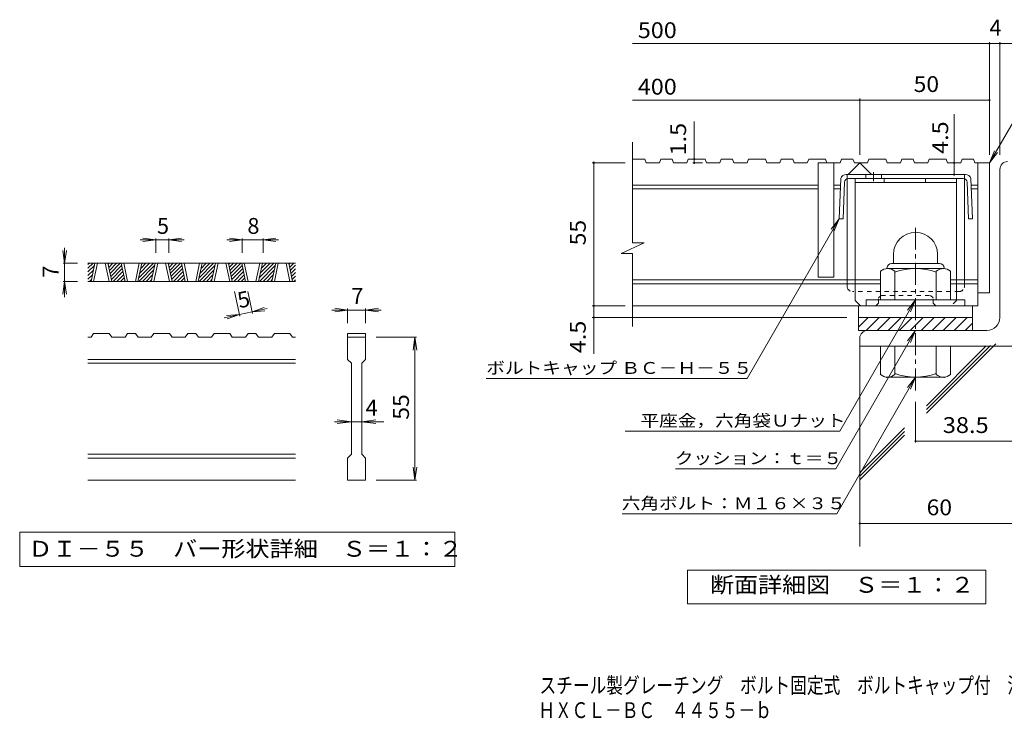
# Model space of a CAD drawing. Units: millimetres. Extents: x -1803 to 1853, y -1353 to 1355.
# Drawn here: x -1803 to 94, y -1353 to -8 of the extents above; entities that cross this region are included whole.
import ezdxf

# ---------------------------------------------------------------- set-up
doc = ezdxf.new("R2010")
doc.units = ezdxf.units.MM
doc.header["$LTSCALE"] = 10
doc.linetypes.add('JWW_CENTER1', pattern=[6.773333, 4.233333, -0.846667, 0.846667, -0.846667])
doc.linetypes.add('JWW_DASHED1', pattern=[1.693333, 0.846667, -0.846667])
for name, color, linetype in [('D-0', 7, 'Continuous'), ('D-1', 7, 'Continuous'), ('D-2', 7, 'Continuous'), ('D-4', 7, 'Continuous'), ('D-5', 7, 'Continuous'), ('D-6', 7, 'Continuous'), ('D-8', 7, 'Continuous'), ('D-9', 7, 'Continuous'), ('F-Fﾚｲﾔ', 7, 'Continuous')]:
    doc.layers.add(name, color=color, linetype=linetype)
doc.styles.add('ＭＳ ゴシック', font='txt', dxfattribs={"height": 1})

msp = doc.modelspace()

# ---------------------------------------------------------------- linework, layer by layer
at = {"layer": 'D-0', "color": 3, "linetype": 'Continuous', "lineweight": 9}
for p, q in [((-1271.6, -476.8), (-1671.6, -476.8)), ((-1671.6, -479.4), (-1668.9, -476.8)), ((-1671.6, -486.5), (-1661.8, -476.8)), ((-1671.6, -493.5), (-1659.3, -481.3)), ((-1671.6, -500.6), (-1661.2, -490.3)), ((-1665.8, -511.8), (-1658.3, -476.8)), ((-1660.8, -511.8), (-1653.3, -476.8)), ((-1638.3, -476.8), (-1630.8, -511.8)), ((-1633.3, -476.8), (-1625.8, -511.8)), ((-1632.8, -479), (-1630.6, -476.8)), ((-1631.6, -484.9), (-1623.5, -476.8)), ((-1630.4, -490.7), (-1616.4, -476.8)), ((-1629.1, -496.5), (-1609.4, -476.8)), ((-1627.9, -502.3), (-1606.8, -481.3)), ((-1626.6, -508.2), (-1605.6, -487.1)), ((-1623.1, -511.8), (-1604.3, -492.9)), ((-1600.3, -511.8), (-1607.8, -476.8)), ((-1595.3, -511.8), (-1602.8, -476.8)), ((-1572.8, -476.8), (-1580.3, -511.8)), ((-1567.8, -476.8), (-1575.3, -511.8)), ((-1573.8, -504.8), (-1545.7, -476.8)), ((-1573.6, -511.8), (-1543.2, -481.3)), ((-1571.8, -495.8), (-1552.8, -476.8)), ((-1569.9, -486.8), (-1559.9, -476.8)), ((-1568, -477.8), (-1566.9, -476.8)), ((-1566.6, -511.8), (-1545.1, -490.3)), ((-1549.7, -511.8), (-1542.2, -476.8)), ((-1544.7, -511.8), (-1537.2, -476.8)), ((-1522.2, -476.8), (-1514.7, -511.8)), ((-1517.2, -476.8), (-1509.7, -511.8)), ((-1516.7, -479), (-1514.4, -476.8)), ((-1515.5, -484.9), (-1507.4, -476.8)), ((-1514.2, -490.7), (-1500.3, -476.8)), ((-1513, -496.5), (-1493.2, -476.8)), ((-1511.7, -502.3), (-1490.7, -481.3)), ((-1510.5, -508.2), (-1489.4, -487.1)), ((-1507, -511.8), (-1488.2, -492.9)), ((-1484.1, -511.8), (-1491.6, -476.8)), ((-1479.1, -511.8), (-1486.6, -476.8)), ((-1456.7, -476.8), (-1464.1, -511.8)), ((-1451.6, -476.8), (-1459.1, -511.8)), ((-1457.6, -504.8), (-1429.6, -476.8)), ((-1457.5, -511.8), (-1427, -481.3)), ((-1455.7, -495.8), (-1436.7, -476.8)), ((-1453.8, -486.8), (-1443.7, -476.8)), ((-1451.9, -477.8), (-1450.8, -476.8)), ((-1450.4, -511.8), (-1429, -490.3)), ((-1433.6, -511.8), (-1426.1, -476.8)), ((-1428.6, -511.8), (-1421.1, -476.8)), ((-1406.1, -476.8), (-1398.6, -511.8)), ((-1401.1, -476.8), (-1393.6, -511.8)), ((-1400.6, -479), (-1398.3, -476.8)), ((-1399.3, -484.9), (-1391.2, -476.8)), ((-1398.1, -490.7), (-1384.2, -476.8)), ((-1396.8, -496.5), (-1377.1, -476.8)), ((-1395.6, -502.3), (-1374.5, -481.3)), ((-1394.4, -508.2), (-1373.3, -487.1)), ((-1390.9, -511.8), (-1372, -492.9)), ((-1368, -511.8), (-1375.5, -476.8)), ((-1363, -511.8), (-1370.5, -476.8)), ((-1340.5, -476.8), (-1348, -511.8)), ((-1335.5, -476.8), (-1343, -511.8)), ((-1341.5, -504.8), (-1313.5, -476.8)), ((-1341.4, -511.8), (-1310.9, -481.3)), ((-1339.6, -495.8), (-1320.5, -476.8)), ((-1337.7, -486.8), (-1327.6, -476.8)), ((-1335.7, -477.8), (-1334.7, -476.8)), ((-1334.3, -511.8), (-1312.8, -490.3)), ((-1317.4, -511.8), (-1309.9, -476.8)), ((-1312.4, -511.8), (-1304.9, -476.8)), ((-1289.9, -476.8), (-1282.4, -511.8)), ((-1284.9, -476.8), (-1277.4, -511.8)), ((-1284.5, -479), (-1282.2, -476.8)), ((-1283.2, -484.9), (-1275.1, -476.8)), ((-1282, -490.7), (-1271.6, -480.3)), ((-1280.7, -496.5), (-1271.6, -487.4)), ((-1671.6, -507.7), (-1663.2, -499.3)), ((-1271.6, -511.8), (-1671.6, -511.8)), ((-1668.6, -511.8), (-1665.1, -508.3)), ((-1616.1, -511.8), (-1603.1, -498.8)), ((-1609, -511.8), (-1601.8, -504.6)), ((-1601.9, -511.8), (-1600.6, -510.4)), ((-1559.5, -511.8), (-1547, -499.3)), ((-1552.4, -511.8), (-1548.9, -508.3)), ((-1499.9, -511.8), (-1486.9, -498.8)), ((-1492.9, -511.8), (-1485.7, -504.6)), ((-1485.8, -511.8), (-1484.4, -510.4)), ((-1443.4, -511.8), (-1430.9, -499.3)), ((-1436.3, -511.8), (-1432.8, -508.3)), ((-1383.8, -511.8), (-1370.8, -498.8)), ((-1376.7, -511.8), (-1369.6, -504.6)), ((-1369.7, -511.8), (-1368.3, -510.4)), ((-1327.2, -511.8), (-1314.8, -499.3)), ((-1320.2, -511.8), (-1316.7, -508.3)), ((-1279.5, -502.3), (-1271.6, -494.4)), ((-1278.2, -508.2), (-1271.6, -501.5)), ((-1274.7, -511.8), (-1271.6, -508.6)), ((-1665.7, -619.3), (-1671.6, -619.3)), ((-1665.7, -619.3), (-1660.7, -611.8)), ((-1630.8, -611.8), (-1660.7, -611.8)), ((-1630.8, -611.8), (-1625.8, -619.3)), ((-1600.2, -619.3), (-1625.8, -619.3)), ((-1600.2, -619.3), (-1595.2, -611.8)), ((-1580.2, -611.8), (-1595.2, -611.8)), ((-1580.2, -611.8), (-1575.2, -619.3)), ((-1549.6, -619.3), (-1575.2, -619.3)), ((-1549.6, -619.3), (-1544.6, -611.8)), ((-1514.6, -611.8), (-1544.6, -611.8)), ((-1514.6, -611.8), (-1509.6, -619.3)), ((-1484.1, -619.3), (-1509.6, -619.3)), ((-1484.1, -619.3), (-1479.1, -611.8)), ((-1464.1, -611.8), (-1479.1, -611.8)), ((-1464.1, -611.8), (-1459, -619.3)), ((-1433.5, -619.3), (-1459, -619.3)), ((-1433.5, -619.3), (-1428.5, -611.8)), ((-1398.5, -611.8), (-1428.5, -611.8)), ((-1398.5, -611.8), (-1393.5, -619.3)), ((-1367.9, -619.3), (-1393.5, -619.3)), ((-1367.9, -619.3), (-1362.9, -611.8)), ((-1347.9, -611.8), (-1362.9, -611.8)), ((-1347.9, -611.8), (-1342.9, -619.3)), ((-1317.3, -619.3), (-1342.9, -619.3)), ((-1317.3, -619.3), (-1312.3, -611.8)), ((-1282.4, -611.8), (-1312.3, -611.8)), ((-1282.4, -611.8), (-1277.4, -619.3)), ((-1271.6, -619.3), (-1277.4, -619.3)), ((-1171.6, -611.8), (-1171.6, -619.3)), ((-1171.6, -611.8), (-1136.6, -611.8)), ((-1171.6, -619.3), (-1136.6, -619.3)), ((-1171.6, -661.8), (-1171.6, -619.3)), ((-1136.6, -611.8), (-1136.6, -619.3)), ((-1136.6, -619.3), (-1136.6, -661.8)), ((-1271.6, -661.8), (-1671.6, -661.8)), ((-1171.6, -661.8), (-1164.1, -669.3)), ((-1144.1, -669.3), (-1136.6, -661.8)), ((-1271.6, -669.3), (-1671.6, -669.3)), ((-1164.1, -844.3), (-1164.1, -669.3)), ((-1144.1, -669.3), (-1144.1, -844.3)), ((-1271.6, -844.3), (-1671.6, -844.3)), ((-1271.6, -851.8), (-1671.6, -851.8)), ((-1171.6, -851.8), (-1164.1, -844.3)), ((-1171.6, -894.3), (-1171.6, -851.8)), ((-1144.1, -844.3), (-1136.6, -851.8)), ((-1136.6, -851.8), (-1136.6, -894.3)), ((-1271.6, -894.3), (-1671.6, -894.3)), ((-1136.6, -894.3), (-1171.6, -894.3))]:
    msp.add_line(p, q, dxfattribs=at)
at = {"layer": 'D-0', "color": 7, "linetype": 'Continuous', "lineweight": 9}
for p, q in [((-1803.2, -994.3), (-1803.2, -1060.7)), ((-964.9, -994.3), (-1803.2, -994.3)), ((-964.9, -1060.7), (-964.9, -994.3)), ((-1803.2, -1060.7), (-964.9, -1060.7))]:
    msp.add_line(p, q, dxfattribs=at)
at = {"layer": 'D-1', "color": 2, "linetype": 'Continuous', "lineweight": 9}
for p, q in [((85.4, -296.1), (85.4, -581.1)), ((-119.6, -459.6), (-119.6, -477.1)), ((-34.6, -459.5), (-34.6, -477.1)), ((-144.6, -547.1), (-144.6, -492.3)), ((-132.1, -486.1), (-132.1, -487.1)), ((-23.3, -487.1), (-130.8, -487.1)), ((-123.1, -477.1), (-31.1, -477.1)), ((-117.1, -547.1), (-117.1, -492.3)), ((-37.1, -547.1), (-37.1, -492.3)), ((-22.1, -486.1), (-22.1, -487.1)), ((-9.6, -547.1), (-9.6, -492.3)), ((17.9, -547.1), (-172.1, -547.1)), ((-172.1, -558.6), (-172.1, -547.1)), ((17.9, -558.6), (17.9, -547.1)), ((-187.1, -581.1), (32.9, -581.1)), ((-187.1, -606.1), (-187.1, -581.1)), ((-187.1, -599.7), (-168.4, -581.1)), ((-172.2, -606.1), (-147.2, -581.1)), ((-151, -606.1), (-126, -581.1)), ((-129.7, -606.1), (-104.7, -581.1)), ((-108.5, -606.1), (-83.5, -581.1)), ((-87.3, -606.1), (-62.3, -581.1)), ((-66.1, -606.1), (-41.1, -581.1)), ((-44.9, -606.1), (-19.9, -581.1)), ((-23.7, -606.1), (1.3, -581.1)), ((-2.5, -606.1), (22.5, -581.1)), ((32.9, -606.1), (32.9, -581.1)), ((-187.1, -606.1), (60.4, -606.1)), ((18.8, -606.1), (32.9, -591.9)), ((-184.6, -621.1), (-184.6, -636.1)), ((115.4, -636.1), (-184.6, -636.1)), ((-144.6, -636.1), (-144.6, -690.9)), ((-117.1, -636.1), (-117.1, -690.9)), ((-37.1, -636.1), (-37.1, -690.9)), ((-9.6, -636.1), (-9.6, -690.9)), ((-132.1, -697.1), (-132.1, -696.1)), ((-23.3, -696.1), (-130.8, -696.1)), ((-22.1, -697.1), (-22.1, -696.1))]:
    msp.add_line(p, q, dxfattribs=at)
at = {"layer": 'D-1', "color": 2, "linetype": 'JWW_CENTER1', "lineweight": 9}
msp.add_line((-77.1, -721.5), (-77.1, -400.6), dxfattribs=at)
at = {"layer": 'D-1', "color": 2, "linetype": 'Continuous', "lineweight": 9}
for centre, radius, start, end in [((100.4, -296.1), 15, 90, 180), ((-77.1, -459.6), 42.5, 90, 180), ((-77, -459.5), 42.4, 0, 90), ((-130.8, -507.9), 20.8, 48.6201, 131.3816), ((-123.1, -486.1), 9, 90, 180), ((-77.1, -607.1), 120, 70.5288, 109.4712), ((-23.3, -507.9), 20.8, 48.6183, 131.3799), ((-31.1, -486.1), 9, 0, 90), ((60.4, -581.1), 25, 270, 0), ((-169.6, -621.1), 15, 90, 180), ((-130.8, -675.3), 20.8, 228.6183, 311.3799), ((-77.1, -576.1), 120, 250.5288, 289.4712), ((-23.3, -675.3), 20.8, 228.6201, 311.3816)]:
    msp.add_arc(centre, radius, start, end, dxfattribs=at)
at = {"layer": 'D-2', "color": 3, "linetype": 'Continuous', "lineweight": 9}
for p, q in [((-622.2, -437.4), (-622.2, -243.6)), ((-598.7, -276.1), (-622.2, -276.1)), ((-598.7, -276.1), (-596.2, -283.6)), ((-570.6, -283.6), (-596.2, -283.6)), ((-568, -276.1), (-570.6, -283.6)), ((-546, -276.1), (-568, -276.1)), ((-546, -276.1), (-543.4, -283.6)), ((-517.9, -283.6), (-543.4, -283.6)), ((-515.3, -276.1), (-517.9, -283.6)), ((-482.6, -276.1), (-515.3, -276.1)), ((-482.6, -276.1), (-480, -283.6)), ((-454.5, -283.6), (-480, -283.6)), ((-451.9, -276.1), (-454.5, -283.6)), ((-429.9, -276.1), (-451.9, -276.1)), ((-429.9, -276.1), (-427.3, -283.6)), ((-401.7, -283.6), (-427.3, -283.6)), ((-399.2, -276.1), (-401.7, -283.6)), ((-366.4, -276.1), (-399.2, -276.1)), ((-366.4, -276.1), (-363.9, -283.6)), ((-338.3, -283.6), (-363.9, -283.6)), ((-335.8, -276.1), (-338.3, -283.6)), ((-313.7, -276.1), (-335.8, -276.1)), ((-313.7, -276.1), (-311.2, -283.6)), ((-285.6, -283.6), (-311.2, -283.6)), ((-283, -276.1), (-285.6, -283.6)), ((-250.3, -276.1), (-283, -276.1)), ((-264.6, -283.6), (-264.6, -503.6)), ((-222.2, -283.6), (-264.6, -283.6)), ((-250.3, -276.1), (-247.8, -283.6)), ((-234.6, -283.6), (-234.6, -503.6)), ((-219.6, -276.1), (-222.2, -283.6)), ((-197.6, -276.1), (-219.6, -276.1)), ((-207.1, -306.1), (-184.6, -283.6)), ((-197.6, -276.1), (-195, -283.6)), ((-169.5, -283.6), (-195, -283.6)), ((-184.6, -283.6), (-162.1, -306.1)), ((-166.9, -276.1), (-169.5, -283.6)), ((-134.2, -276.1), (-166.9, -276.1)), ((-134.2, -276.1), (-131.6, -283.6)), ((-106.1, -283.6), (-131.6, -283.6)), ((-103.5, -276.1), (-106.1, -283.6)), ((-81.5, -276.1), (-103.5, -276.1)), ((-81.5, -276.1), (-78.9, -283.6)), ((-53.3, -283.6), (-78.9, -283.6)), ((-50.8, -276.1), (-53.3, -283.6)), ((-18, -276.1), (-50.8, -276.1)), ((-18, -276.1), (-15.5, -283.6)), ((10.1, -283.6), (-15.5, -283.6)), ((12.6, -276.1), (10.1, -283.6)), ((34.7, -276.1), (12.6, -276.1)), ((34.7, -276.1), (37.2, -283.6)), ((65.4, -283.6), (37.2, -283.6)), ((42.9, -283.6), (42.9, -558.6)), ((65.4, -283.6), (65.4, -533.6)), ((-264.6, -326.1), (-622.2, -326.1)), ((-264.6, -333.6), (-622.2, -333.6)), ((-221.6, -326.1), (-234.6, -326.1)), ((-221.9, -333.6), (-234.6, -333.6)), ((42.9, -326.1), (30, -326.1)), ((42.9, -333.6), (30.3, -333.6)), ((-644.3, -458.1), (-599.7, -437.4)), ((-599.7, -437.4), (-622.2, -437.4)), ((-644.3, -458.1), (-622.2, -458.1)), ((-622.2, -598.6), (-622.2, -458.1)), ((-144.6, -508.6), (-622.2, -508.6)), ((-234.6, -503.6), (-264.6, -503.6)), ((42.9, -508.6), (-9.6, -508.6)), ((-144.6, -516.1), (-622.2, -516.1)), ((42.9, -516.1), (-9.6, -516.1)), ((65.4, -533.6), (42.9, -533.6)), ((42.9, -558.6), (-622.2, -558.6)), ((-187.1, -581.1), (-187.1, -558.6)), ((32.9, -581.1), (32.9, -558.6))]:
    msp.add_line(p, q, dxfattribs=at)
at = {"layer": 'D-4', "color": 7, "linetype": 'Continuous', "lineweight": 9}
for p, q in [((-622.2, -53.9), (144.8, -53.9)), ((65.4, -268.1), (65.4, -50.9)), ((85.4, -268.1), (85.4, -50.9)), ((-622.2, -162.6), (65.4, -162.6)), ((-184.6, -268.1), (-184.6, -159.6)), ((-503.5, -283.6), (-503.5, -204)), ((-2.7, -306.1), (-2.7, -189.9)), ((-636.9, -283.6), (-699.9, -283.6)), ((-696.9, -283.6), (-696.9, -281.1)), ((-696.9, -651.3), (-696.9, -283.6)), ((-487.8, -283.6), (-506.5, -283.6)), ((-224.2, -391.1), (-401.8, -698.7)), ((-224.2, -391.1), (-239.4, -410.9)), ((-224.2, -391.1), (-233.8, -414.2)), ((-1541.1, -431.8), (-1571.1, -431.8)), ((-1541.1, -431.8), (-1565.8, -428.5)), ((-1541.1, -431.8), (-1565.8, -435)), ((-1541.1, -428.8), (-1541.1, -456.8)), ((-1516.1, -431.8), (-1541.1, -431.8)), ((-1516.1, -431.8), (-1491.3, -428.5)), ((-1516.1, -428.8), (-1516.1, -456.8)), ((-1516.1, -431.8), (-1491.3, -435)), ((-1516.1, -431.8), (-1486.1, -431.8)), ((-1374.4, -431.8), (-1404.4, -431.8)), ((-1374.4, -431.8), (-1399.1, -428.5)), ((-1374.4, -431.8), (-1399.1, -435)), ((-1374.4, -428.8), (-1374.4, -456.8)), ((-1334.4, -431.8), (-1374.4, -431.8)), ((-1334.4, -431.8), (-1309.6, -428.5)), ((-1334.4, -428.8), (-1334.4, -456.8)), ((-1334.4, -431.8), (-1309.6, -435)), ((-1334.4, -431.8), (-1304.4, -431.8)), ((-1716.6, -476.8), (-1719.8, -452)), ((-1716.6, -476.8), (-1716.6, -446.8)), ((-1716.6, -476.8), (-1713.3, -452)), ((-1719.6, -476.8), (-1691.6, -476.8)), ((-1716.6, -476.8), (-1716.6, -511.8)), ((-1716.6, -511.8), (-1719.8, -536.5)), ((-1719.6, -511.8), (-1691.6, -511.8)), ((-1716.6, -511.8), (-1713.3, -536.5)), ((-1716.6, -511.8), (-1716.6, -541.8)), ((-1379.3, -578.4), (-1389.4, -531.1)), ((-1354.9, -573.2), (-1363.9, -531.1)), ((-1355.5, -570.2), (-1331.9, -561.9)), ((-1355.5, -570.2), (-1326.2, -564)), ((-1355.5, -570.2), (-1330.6, -568.2)), ((-1171.6, -566.8), (-1201.6, -566.8)), ((-1171.6, -566.8), (-1196.3, -563.5)), ((-1171.6, -566.8), (-1196.3, -570)), ((-1171.6, -563.8), (-1171.6, -591.8)), ((-1136.6, -566.8), (-1171.6, -566.8)), ((-1136.6, -566.8), (-1111.8, -563.5)), ((-1136.6, -563.8), (-1136.6, -591.8)), ((-1136.6, -566.8), (-1111.8, -570)), ((-1136.6, -566.8), (-1106.6, -566.8)), ((-636.9, -558.6), (-699.9, -558.6)), ((-1379.9, -575.5), (-1409.3, -581.7)), ((-1379.9, -575.5), (-1404.9, -577.5)), ((-1379.9, -575.5), (-1403.5, -583.8)), ((-1355.5, -570.2), (-1379.9, -575.5)), ((-209.6, -581.1), (-699.9, -581.1)), ((-1038.6, -619.3), (-1116.6, -619.3)), ((-1041.6, -619.3), (-1044.8, -644)), ((-1041.6, -619.3), (-1038.3, -644)), ((-1041.6, -894.3), (-1041.6, -619.3)), ((-904.3, -698.7), (-401.8, -698.7)), ((-77.1, -743.6), (-77.1, -822.2)), ((-1164.1, -781.8), (-1196.6, -781.8)), ((-1164.1, -781.8), (-1191.3, -778.5)), ((-1164.1, -781.8), (-1191.3, -785)), ((-1144.1, -781.8), (-1164.1, -781.8)), ((-1144.1, -781.8), (-1116.8, -778.5)), ((-1144.1, -781.8), (-1116.8, -785)), ((-1144.1, -781.8), (-1101.6, -781.8)), ((-636.3, -800.1), (-223.1, -800.1)), ((-77.1, -819.2), (115.4, -819.2)), ((-1041.6, -894.3), (-1044.8, -869.5)), ((-1041.6, -894.3), (-1038.3, -869.5)), ((-539.3, -872.5), (-230.9, -872.5)), ((-1038.6, -894.3), (-1116.6, -894.3)), ((-642.2, -959.3), (-229, -959.3)), ((-184.6, -977.6), (240.7, -977.6))]:
    msp.add_line(p, q, dxfattribs=at)
at = {"layer": 'D-4', "color": 2, "linetype": 'Continuous', "lineweight": 9}
for p, q in [((-516.6, -1132.8), (-516.6, -1067.8)), ((-516.6, -1067.8), (58.4, -1067.8)), ((58.4, -1067.8), (58.4, -1132.8)), ((58.4, -1132.8), (-516.6, -1132.8))]:
    msp.add_line(p, q, dxfattribs=at)
at = {"layer": 'D-4', "color": 7, "linetype": 'Continuous', "lineweight": 9, "const_width": 2}
for points in [[(66.4, -53.9, 0.414214), (65.4, -52.9, 0.414214), (64.4, -53.9, 0.414214), (65.4, -54.9, 0.414214)], [(86.4, -53.9, 0.414214), (85.4, -52.9, 0.414214), (84.4, -53.9, 0.414214), (85.4, -54.9, 0.414214)], [(-183.6, -162.6, 0.414214), (-184.6, -161.6, 0.414214), (-185.6, -162.6, 0.414214), (-184.6, -163.6, 0.414214)], [(66.4, -162.6, 0.414214), (65.4, -161.6, 0.414214), (64.4, -162.6, 0.414214), (65.4, -163.6, 0.414214)], [(-695.9, -283.6, 0.414214), (-696.9, -282.6, 0.414214), (-697.9, -283.6, 0.414214), (-696.9, -284.6, 0.414214)], [(-502.5, -276.1, 0.414214), (-503.5, -275.1, 0.414214), (-504.5, -276.1, 0.414214), (-503.5, -277.1, 0.414214)], [(-502.5, -283.6, 0.414214), (-503.5, -282.6, 0.414214), (-504.5, -283.6, 0.414214), (-503.5, -284.6, 0.414214)], [(-1.7, -283.6, 0.414214), (-2.7, -282.6, 0.414214), (-3.7, -283.6, 0.414214), (-2.7, -284.6, 0.414214)], [(-1.7, -306.1, 0.414214), (-2.7, -305.1, 0.414214), (-3.7, -306.1, 0.414214), (-2.7, -307.1, 0.414214)], [(-695.9, -558.6, 0.414214), (-696.9, -557.6, 0.414214), (-697.9, -558.6, 0.414214), (-696.9, -559.6, 0.414214)], [(-695.9, -581.1, 0.414214), (-696.9, -580.1, 0.414214), (-697.9, -581.1, 0.414214), (-696.9, -582.1, 0.414214)], [(-76.1, -819.2, 0.414214), (-77.1, -818.2, 0.414214), (-78.1, -819.2, 0.414214), (-77.1, -820.2, 0.414214)], [(-183.6, -977.6, 0.414214), (-184.6, -976.6, 0.414214), (-185.6, -977.6, 0.414214), (-184.6, -978.6, 0.414214)]]:
    msp.add_lwpolyline(points, format="xyb", close=True, dxfattribs=at)
at = {"layer": 'D-5', "color": 7, "linetype": 'Continuous', "lineweight": 9}
for p, q in [((65.4, -283.6), (171.9, -99.2)), ((65.4, -283.6), (75, -260.5)), ((65.4, -283.6), (80.7, -263.7)), ((-77.1, -547.1), (-223.1, -800.1)), ((-77.1, -547.1), (-92.3, -566.9)), ((-77.1, -547.1), (-86.6, -570.2)), ((-77.1, -606.1), (-230.9, -872.5)), ((-77.1, -606.1), (-92.3, -625.9)), ((-77.1, -606.1), (-86.6, -629.2)), ((-77.1, -696.1), (-229, -959.3)), ((-77.1, -696.1), (-92.3, -715.9)), ((-77.1, -696.1), (-86.6, -719.2))]:
    msp.add_line(p, q, dxfattribs=at)
at = {"layer": 'D-6', "color": 6, "linetype": 'Continuous', "lineweight": 9}
for p, q in [((-184.6, -636.1), (-184.6, -1022.2)), ((-56.1, -765.4), (77.4, -631.9)), ((-56.1, -758.3), (67.4, -634.9)), ((-56.1, -751.3), (59.2, -635.9)), ((-184.6, -879.7), (-98.5, -793.7)), ((-184.6, -886.8), (-98.5, -800.7)), ((-184.6, -893.9), (-98.5, -807.8))]:
    msp.add_line(p, q, dxfattribs=at)
at = {"layer": 'D-8', "color": 4, "linetype": 'Continuous', "lineweight": 9}
for p, q in [((-193.3, -313.6), (1.7, -313.6)), ((-193.3, -548.6), (-193.3, -313.6)), ((-193.3, -321.1), (1.7, -321.1)), ((-137.7, -321.1), (-137.7, -313.6)), ((-57.7, -321.1), (-57.7, -313.6)), ((1.7, -548.6), (1.7, -313.6)), ((-193.3, -548.6), (-183.3, -558.6))]:
    msp.add_line(p, q, dxfattribs=at)
at = {"layer": 'D-8', "color": 4, "linetype": 'JWW_DASHED1', "lineweight": 9}
for p, q in [((-148.3, -543.6), (-143.3, -538.6)), ((-148.3, -553.6), (-148.3, -543.6)), ((-143.3, -538.6), (-48.3, -538.6)), ((-43.3, -543.6), (-48.3, -538.6)), ((-43.3, -553.6), (-43.3, -543.6)), ((1.7, -548.6), (-8.3, -558.6)), ((-153.3, -558.6), (-183.3, -558.6)), ((-148.3, -553.6), (-153.3, -558.6)), ((-43.3, -553.6), (-38.3, -558.6)), ((-8.3, -558.6), (-38.3, -558.6))]:
    msp.add_line(p, q, dxfattribs=at)
at = {"layer": 'D-9', "color": 2, "linetype": 'JWW_CENTER1', "lineweight": 9}
msp.add_line((-158, -301.1), (-158, -318.5), dxfattribs=at)
at = {"layer": 'D-9', "color": 2, "linetype": 'Continuous', "lineweight": 9}
for p, q in [((-221.1, -313.6), (-224.2, -391.1)), ((-213.9, -320.8), (-216.7, -391.4)), ((-95.8, -306.1), (-210.6, -306.1)), ((-208.8, -521.1), (-208.8, -314)), ((14.8, -313.6), (-206.4, -313.6)), ((-173, -306.1), (-173, -313.6)), ((-143, -306.1), (-143, -313.6)), ((-95.8, -306.1), (19, -306.1)), ((17.2, -521.1), (17.2, -314)), ((22.3, -320.8), (25.1, -391.4)), ((29.5, -313.6), (32.6, -391.1)), ((-224.2, -391.1), (-216.7, -391.4)), ((32.6, -391.1), (25.1, -391.4))]:
    msp.add_line(p, q, dxfattribs=at)
at = {"layer": 'D-9', "color": 2, "linetype": 'JWW_DASHED1', "lineweight": 9}
for p, q in [((-208.8, -314), (-208.8, -306.1)), ((17.2, -314), (17.2, -306.1)), ((7.2, -531.1), (-198.8, -531.1))]:
    msp.add_line(p, q, dxfattribs=at)
at = {"layer": 'D-9', "color": 2, "linetype": 'Continuous', "lineweight": 9}
for centre, radius, start, end in [((-210.7, -317), 11, 89.4438, 161.5628), ((-206.4, -321.1), 7.5, 90, 177.7066), ((14.8, -321.1), 7.5, 2.2934, 90), ((19.1, -317), 11, 18.4372, 90.5562), ((-198.8, -521.1), 10, 180, 198.1933), ((7.2, -521.1), 10, 341.8067, 0)]:
    msp.add_arc(centre, radius, start, end, dxfattribs=at)
at = {"layer": 'D-9', "color": 2, "linetype": 'JWW_DASHED1', "lineweight": 9}
for centre, start, end in [((-198.8, -521.1), 198.1933, 270), ((7.2, -521.1), 270, 341.8067)]:
    msp.add_arc(centre, 10, start, end, dxfattribs=at)

# ---------------------------------------------------------------- texts
at = {"layer": 'D-0', "color": 2, "linetype": 'Continuous', "lineweight": 9, "style": 'ＭＳ ゴシック', "width": 1.118056}
msp.add_text('ＤＩ－５５\u3000バー形状詳細\u3000Ｓ＝１：２', height=30.48, dxfattribs=at).set_placement((-1786.6, -1041.8))
at = {"layer": 'D-4', "color": 2, "linetype": 'Continuous', "lineweight": 9, "style": 'ＭＳ ゴシック'}
for s, width, p in [('500', 1.083333, (-612.2, -43.2)), ('400', 1.083333, (-612.2, -152)), ('50', 1.0625, (-80.8, -147))]:
    msp.add_text(s, height=30.48, dxfattribs=dict(at, width=width)).set_placement(p)
for s, p in [('4', (65.4, -38.3)), ('5', (-1538.6, -420.1)), ('8', (-1364.4, -420.1)), ('7', (-1164.1, -555.1)), ('4', (-1136.6, -770.1))]:
    msp.add_text(s, height=30.5, dxfattribs=at).set_placement(p)
at = {"layer": 'D-4', "color": 2, "linetype": 'Continuous', "lineweight": 211, "style": 'ＭＳ ゴシック'}
for s, width, p in [('4.5', 1.083333, (-14.3, -266.1)), ('1.5', 1.083333, (-519.2, -269)), ('55', 1.0625, (-712.6, -442.3))]:
    msp.add_text(s, height=30.48, rotation=90, dxfattribs=dict(at, width=width)).set_placement(p)
at = {"layer": 'D-4', "color": 2, "linetype": 'Continuous', "lineweight": 9, "style": 'ＭＳ ゴシック'}
for s, rotation, p in [('7', 90, (-1728.2, -504.3)), ('5', 12.0789, (-1379.9, -563.6))]:
    msp.add_text(s, height=30.5, rotation=rotation, dxfattribs=at).set_placement(p)
for s, width, p in [('4.5', 1.083333, (-712.6, -649.9)), ('55', 1.0625, (-1053.2, -778))]:
    msp.add_text(s, height=30.48, rotation=90, dxfattribs=dict(at, width=width)).set_placement(p)
at = {"layer": 'D-4', "color": 7, "linetype": 'Continuous', "lineweight": 9, "style": 'ＭＳ ゴシック', "width": 1.155172}
msp.add_text('ボルトキャップ ＢＣ－Ｈ－５５', height=22.86, rotation=359.9999, dxfattribs=at).set_placement((-904.3, -689.8))
at = {"layer": 'D-4', "color": 7, "linetype": 'Continuous', "lineweight": 211, "style": 'ＭＳ ゴシック'}
for s, width, p in [('平座金，六角袋Ｕナット', 1.151515, (-607, -791.2)), ('クッション：ｔ＝５', 1.148148, (-540.9, -863.6)), ('六角ボルト：Ｍ１６×３５', 1.152778, (-643.1, -950.4))]:
    msp.add_text(s, height=22.86, dxfattribs=dict(at, width=width)).set_placement(p)
at = {"layer": 'D-4', "color": 2, "linetype": 'Continuous', "lineweight": 211, "style": 'ＭＳ ゴシック'}
for s, width, p in [('38.5', 1.09375, (-24.6, -803.6)), ('60', 1.0625, (-55.8, -962)), ('断面詳細図\u3000Ｓ＝１：２', 1.113636, (-473.1, -1111.2))]:
    msp.add_text(s, height=30.48, dxfattribs=dict(at, width=width)).set_placement(p)
at = {"layer": 'F-Fﾚｲﾔ', "color": 2, "linetype": 'Continuous', "lineweight": 9, "style": 'ＭＳ ゴシック'}
for s, width, p in [('スチール製グレーチング\u3000ボルト固定式\u3000ボルトキャップ付\u3000滑り止め模様付\u3000集水桝用', 0.774375, (-801.7, -1304.7)), ('ＨＸＣＬ－ＢＣ\u3000４４５５－ｂ', 0.773214, (-804, -1352.5))]:
    msp.add_text(s, height=30.48, dxfattribs=dict(at, width=width)).set_placement(p)

doc.saveas('drawing.dxf')
